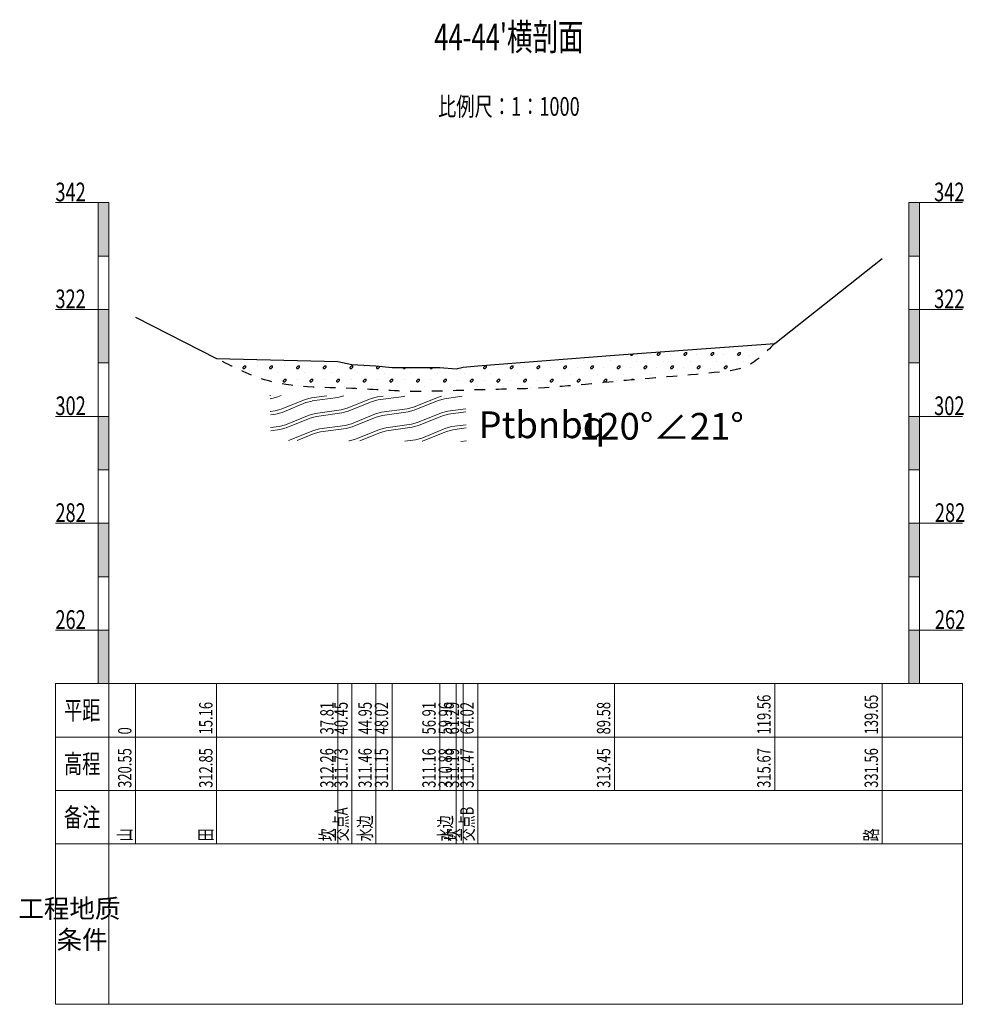
# Model space of a CAD drawing. Extents: x 217 to 43603, y 3840 to 12125.
# Drawn here: x 22609 to 22786, y 6044 to 6228 of the extents above; entities that cross this region are included whole.
import ezdxf
from ezdxf.enums import TextEntityAlignment as Align

# ---------------------------------------------------------------- set-up
doc = ezdxf.new("R2010")
doc.units = 0
doc.linetypes.add('X21', pattern=[4, 2, -2])
doc.layers.get('0').update_dxf_attribs({"linetype": 'CONTINUOUS'})
doc.layers.add('剖面地形线', color=3, linetype='CONTINUOUS', lineweight=25)
doc.layers.add('文字', color=7, linetype='CONTINUOUS', lineweight=13)
doc.layers.add('地层代号', color=7, linetype='CONTINUOUS')
doc.styles.add('仿宋2.5', font='SIMFANG.TTF', dxfattribs={"width": 0.714, "height": 2.5})
doc.styles.add('仿宋3.5', font='SIMFANG.TTF', dxfattribs={"width": 0.714, "height": 3.5})
doc.styles.add('仿宋5', font='SIMFANG.TTF', dxfattribs={"width": 0.7, "height": 5})

msp = doc.modelspace()

# ---------------------------------------------------------------- hatches: boundary and pattern name
at = {"linetype": 'Continuous'}
h = msp.add_hatch(dxfattribs=at)
h.set_pattern_fill('冲积砂质卵石层', color=256, scale=5)
h.set_pattern_definition([(45, (1, 2.75), (-2.5, 2.5), [0.3535534, -3.1819805]), (45, (1.25, 2.5), (-2.5, 2.5), [0.3535534, -3.1819805]), (0, (1, 2.5), (2.5, 2.5), [0.25, -4.75]), (0, (1.25, 3), (2.5, 2.5), [0.25, -4.75]), (90, (1, 2.5), (-2.5, 2.5), [0.25, -4.75]), (90, (1.5, 2.75), (-2.5, 2.5), [0.25, -4.75]), (45, (0, 4.25), (-2.5, 2.5), [0, -1.75])])
edge = h.paths.add_edge_path()
edge.add_spline(control_points=[(22694.89, 6158.49), (22698.32, 6158.59), (22707.59, 6158.65), (22722.71, 6160.4), (22735.72, 6161.29), (22745.73, 6162.46), (22748.63, 6165.38), (22750.43, 6167.19)], knot_values=[0, 0, 0, 0, 10.255862, 27.839184, 45.429591, 49.913506, 57.289905, 57.289905, 57.289905, 57.289905], degree=3, periodic=0)
edge.add_line((22750.43, 6167.19), (22720.45, 6164.97))
edge.add_line((22720.45, 6164.97), (22694.89, 6162.99))
edge.add_line((22694.89, 6162.99), (22694.89, 6158.49))
edge = h.paths.add_edge_path()
edge.add_line((22694.89, 6162.99), (22692.16, 6162.71))
edge.add_line((22692.16, 6162.71), (22690.83, 6162.4))
edge.add_line((22690.83, 6162.4), (22687.78, 6162.68))
edge.add_line((22687.78, 6162.68), (22678.89, 6162.67))
edge.add_line((22678.89, 6162.67), (22675.82, 6162.98))
edge.add_line((22675.82, 6162.98), (22671.32, 6163.25))
edge.add_line((22671.32, 6163.25), (22671.32, 6158.75))
edge.add_spline(control_points=[(22671.32, 6158.75), (22674.9, 6158.61), (22682.7, 6157.93), (22690.58, 6158.37), (22694.89, 6158.49)], knot_values=[57.289905, 57.289905, 57.289905, 57.289905, 67.93293, 80.875996, 80.875996, 80.875996, 80.875996], degree=3, periodic=0)
edge.add_line((22694.89, 6158.49), (22694.89, 6162.99))
edge = h.paths.add_edge_path()
edge.add_line((22671.32, 6163.25), (22668.68, 6163.78))
edge.add_line((22668.68, 6163.78), (22646.03, 6164.37))
edge.add_spline(control_points=[(22646.03, 6164.37), (22648.96, 6162.85), (22656.8, 6158.75), (22665.81, 6158.98), (22671.32, 6158.75)], knot_values=[80.875996, 80.875996, 80.875996, 80.875996, 90.666001, 107.09419, 107.09419, 107.09419, 107.09419], degree=3, periodic=0)
edge.add_line((22671.32, 6158.75), (22671.32, 6163.25))
at = {"layer": '文字'}
h = msp.add_hatch(dxfattribs=at)
h.set_pattern_fill('板岩', color=256, scale=1.2, angle=15, style=0)
h.set_pattern_definition([(15, (14674.4516, -311.4015), (-0.7764571, 2.8977775), [1.2, -10.8]), (22.125016, (14675.6107, -311.0909), (10.81465278, 6.00360602), [4.8373546, -19.3494186]), (15, (14680.092, -309.269), (-0.7764571, 2.8977775), [1.2, -10.8]), (7.874984, (14681.251, -308.9584), (-12.36756705, -0.20805107), [4.8373546, -19.3494186]), (15, (14674.2963, -310.822), (-0.7764571, 2.8977775), [1.2, -10.8]), (22.125016, (14675.4554, -310.5113), (10.81465278, 6.00360602), [4.8373546, -19.3494186]), (15, (14679.9366, -308.6894), (-0.7764571, 2.8977775), [1.2, -10.8]), (7.874984, (14681.0957, -308.3789), (-12.36756705, -0.20805107), [4.8373546, -19.3494186])])
h.paths.add_polyline_path([(22692.58, 6157.28), (22656, 6157.43), (22656.17, 6149.02), (22692.74, 6148.83)])

# ---------------------------------------------------------------- linework, layer by layer
at = {"linetype": 'X21'}
msp.add_spline([(22750.43, 6167.19), (22744.59, 6162.7), (22740.19, 6161.83), (22722.67, 6160.26), (22705.15, 6158.77), (22694.89, 6158.49), (22681.95, 6158.22), (22671.32, 6158.75), (22654.98, 6160.39), (22646.03, 6164.37)], degree=3, dxfattribs=at)
at = {"layer": '剖面地形线', "ltscale": 0.5}
msp.add_lwpolyline([(22630.87, 6172.07), (22646.03, 6164.37), (22668.68, 6163.78), (22671.32, 6163.25), (22675.82, 6162.98), (22678.89, 6162.67), (22687.78, 6162.68), (22690.83, 6162.4), (22692.16, 6162.71), (22694.89, 6162.99), (22720.45, 6164.97), (22750.43, 6167.19), (22770.52, 6183.08)], dxfattribs=at)
at = {"layer": '文字', "ltscale": 0.5}
for points in [[(22615.87, 6193.52), (22625.87, 6193.52), (22625.87, 6183.52), (22623.87, 6183.52), (22623.87, 6193.52)], [(22785.52, 6193.52), (22775.52, 6193.52), (22775.52, 6183.52), (22777.52, 6183.52), (22777.52, 6193.52)], [(22623.87, 6183.52), (22625.87, 6183.52), (22625.87, 6173.52), (22623.87, 6173.52), (22623.87, 6183.52)], [(22777.52, 6183.52), (22775.52, 6183.52), (22775.52, 6173.52), (22777.52, 6173.52), (22777.52, 6183.52)], [(22615.87, 6173.52), (22625.87, 6173.52), (22625.87, 6163.52), (22623.87, 6163.52), (22623.87, 6173.52)], [(22785.52, 6173.52), (22775.52, 6173.52), (22775.52, 6163.52), (22777.52, 6163.52), (22777.52, 6173.52)], [(22623.87, 6163.52), (22625.87, 6163.52), (22625.87, 6153.52), (22623.87, 6153.52), (22623.87, 6163.52)], [(22777.52, 6163.52), (22775.52, 6163.52), (22775.52, 6153.52), (22777.52, 6153.52), (22777.52, 6163.52)], [(22615.87, 6153.52), (22625.87, 6153.52), (22625.87, 6143.52), (22623.87, 6143.52), (22623.87, 6153.52)], [(22785.52, 6153.52), (22775.52, 6153.52), (22775.52, 6143.52), (22777.52, 6143.52), (22777.52, 6153.52)], [(22623.87, 6143.52), (22625.87, 6143.52), (22625.87, 6133.52), (22623.87, 6133.52), (22623.87, 6143.52)], [(22777.52, 6143.52), (22775.52, 6143.52), (22775.52, 6133.52), (22777.52, 6133.52), (22777.52, 6143.52)], [(22615.87, 6133.52), (22625.87, 6133.52), (22625.87, 6123.52), (22623.87, 6123.52), (22623.87, 6133.52)], [(22785.52, 6133.52), (22775.52, 6133.52), (22775.52, 6123.52), (22777.52, 6123.52), (22777.52, 6133.52)], [(22623.87, 6123.52), (22625.87, 6123.52), (22625.87, 6113.52), (22623.87, 6113.52), (22623.87, 6123.52)], [(22777.52, 6123.52), (22775.52, 6123.52), (22775.52, 6113.52), (22777.52, 6113.52), (22777.52, 6123.52)], [(22615.87, 6113.52), (22625.87, 6113.52), (22625.87, 6103.52), (22623.87, 6103.52), (22623.87, 6113.52)], [(22785.52, 6113.52), (22775.52, 6113.52), (22775.52, 6103.52), (22777.52, 6103.52), (22777.52, 6113.52)], [(22615.87, 6103.52), (22785.52, 6103.52), (22785.52, 6043.52), (22615.87, 6043.52), (22615.87, 6103.52), (22625.87, 6103.52), (22625.87, 6043.52)], [(22630.87, 6103.52), (22630.87, 6073.52)], [(22646.03, 6103.52), (22646.03, 6073.52)], [(22668.68, 6103.52), (22668.68, 6073.52)], [(22671.32, 6103.52), (22671.32, 6073.52)], [(22675.82, 6103.52), (22675.82, 6073.52)], [(22678.89, 6103.52), (22678.89, 6083.52)], [(22687.78, 6103.52), (22687.78, 6083.52)], [(22690.83, 6103.52), (22690.83, 6073.52)], [(22692.16, 6103.52), (22692.16, 6073.52)], [(22694.89, 6103.52), (22694.89, 6073.52)], [(22720.45, 6103.52), (22720.45, 6083.52)], [(22750.43, 6103.52), (22750.43, 6083.52)], [(22770.52, 6103.52), (22770.52, 6073.52)], [(22615.87, 6093.52), (22785.52, 6093.52)], [(22615.87, 6083.52), (22785.52, 6083.52)], [(22615.87, 6073.52), (22785.52, 6073.52)], [(22615.87, 6043.52), (22785.52, 6043.52)]]:
    msp.add_lwpolyline(points, dxfattribs=at)
for points in [[(22623.87, 6193.52), (22625.87, 6193.52), (22623.87, 6183.52), (22625.87, 6183.52)], [(22777.52, 6193.52), (22775.52, 6193.52), (22777.52, 6183.52), (22775.52, 6183.52)], [(22623.87, 6173.52), (22625.87, 6173.52), (22623.87, 6163.52), (22625.87, 6163.52)], [(22777.52, 6173.52), (22775.52, 6173.52), (22777.52, 6163.52), (22775.52, 6163.52)], [(22623.87, 6153.52), (22625.87, 6153.52), (22623.87, 6143.52), (22625.87, 6143.52)], [(22777.52, 6153.52), (22775.52, 6153.52), (22777.52, 6143.52), (22775.52, 6143.52)], [(22623.87, 6133.52), (22625.87, 6133.52), (22623.87, 6123.52), (22625.87, 6123.52)], [(22777.52, 6133.52), (22775.52, 6133.52), (22777.52, 6123.52), (22775.52, 6123.52)], [(22623.87, 6113.52), (22625.87, 6113.52), (22623.87, 6103.52), (22625.87, 6103.52)], [(22777.52, 6113.52), (22775.52, 6113.52), (22777.52, 6103.52), (22775.52, 6103.52)]]:
    msp.add_solid(points, dxfattribs=at)

# ---------------------------------------------------------------- texts
at = {"layer": '地层代号', "insert": (22706.88, 6151.96), "char_height": 5.005, "attachment_point": 5, "style": '仿宋3.5'}
msp.add_mtext_dynamic_manual_height_columns('\\A1;{\\fSimSun|b0|i0|c134|p2;Ptbnbq}', width=14.1699, gutter_width=12.5, heights=[0], dxfattribs=at)
at = {"layer": '地层代号', "insert": (22729.23, 6151.67), "char_height": 5.005, "width": 32.5355, "attachment_point": 5, "style": '仿宋3.5'}
msp.add_mtext('\\A1;120°∠21°', dxfattribs=at)
at = {"layer": '文字', "ltscale": 0.5}
for s, height, style, width, p in [("44-44'横剖面", 5, '仿宋5', 0.7, (22700.7, 6224.52)), ('比例尺：1∶1000', 3.5, '仿宋3.5', 0.714, (22700.7, 6211.52)), ('平距', 3.5, '仿宋3.5', 0.714, (22620.87, 6098.52)), ('高程', 3.5, '仿宋3.5', 0.714, (22620.87, 6088.52)), ('备注', 3.5, '仿宋3.5', 0.714, (22620.87, 6078.52))]:
    msp.add_text(s, height=height, dxfattribs=dict(at, style=style, width=width)).set_placement(p, align=Align.MIDDLE_CENTER)
at = {"layer": '文字', "ltscale": 0.5, "style": '仿宋3.5', "width": 0.714}
for s, p in [('342', (22615.87, 6195.52)), ('342', (22780.24, 6195.52)), ('322', (22615.87, 6175.52)), ('322', (22780.24, 6175.52)), ('302', (22615.87, 6155.52)), ('302', (22780.24, 6155.52)), ('282', (22615.87, 6135.52)), ('282', (22780.38, 6135.52)), ('262', (22615.87, 6115.52)), ('262', (22780.38, 6115.52))]:
    msp.add_text(s, height=3.5, dxfattribs=at).set_placement(p, align=Align.MIDDLE_LEFT)
at = {"layer": '文字', "ltscale": 0.5, "style": '仿宋2.5', "width": 0.714}
for s, p in [('15.16', (22646.03, 6094.02)), ('37.81', (22668.68, 6094.02)), ('40.45', (22671.32, 6094.02)), ('44.95', (22675.82, 6094.02)), ('48.02', (22678.89, 6094.02)), ('56.91', (22687.78, 6094.02)), ('59.96', (22690.83, 6094.02)), ('61.29', (22692.16, 6094.02)), ('64.02', (22694.89, 6094.02)), ('89.58', (22720.45, 6094.02)), ('119.56', (22750.43, 6094.02)), ('139.65', (22770.52, 6094.02)), ('0', (22630.87, 6094.02)), ('320.55', (22630.87, 6084.02)), ('312.85', (22646.03, 6084.02)), ('312.26', (22668.68, 6084.02)), ('311.73', (22671.32, 6084.02)), ('311.46', (22675.82, 6084.02)), ('311.15', (22678.89, 6084.02)), ('311.16', (22687.78, 6084.02)), ('310.88', (22690.83, 6084.02)), ('311.19', (22692.16, 6084.02)), ('311.47', (22694.89, 6084.02)), ('313.45', (22720.45, 6084.02)), ('315.67', (22750.43, 6084.02)), ('331.56', (22770.52, 6084.02)), ('交点A', (22671.32, 6074.02)), ('交点B', (22694.89, 6074.02)), ('水边', (22675.82, 6074.02)), ('水边', (22690.83, 6074.02)), ('山', (22630.87, 6074.02)), ('田', (22646.03, 6074.02)), ('坎', (22668.68, 6074.02)), ('坎', (22692.16, 6074.02)), ('路', (22770.52, 6074.02))]:
    msp.add_text(s, height=2.5, rotation=90, dxfattribs=at).set_placement(p, align=Align.BOTTOM_LEFT)
at = {"layer": '文字', "ltscale": 0.5, "insert": (22620.87, 6058.52), "char_height": 3.5, "attachment_point": 5, "style": '仿宋3.5'}
msp.add_mtext_dynamic_manual_height_columns('工程地质\u3000 条件  ', width=10, gutter_width=17.5, heights=[0], dxfattribs=at)

doc.saveas('drawing.dxf')
